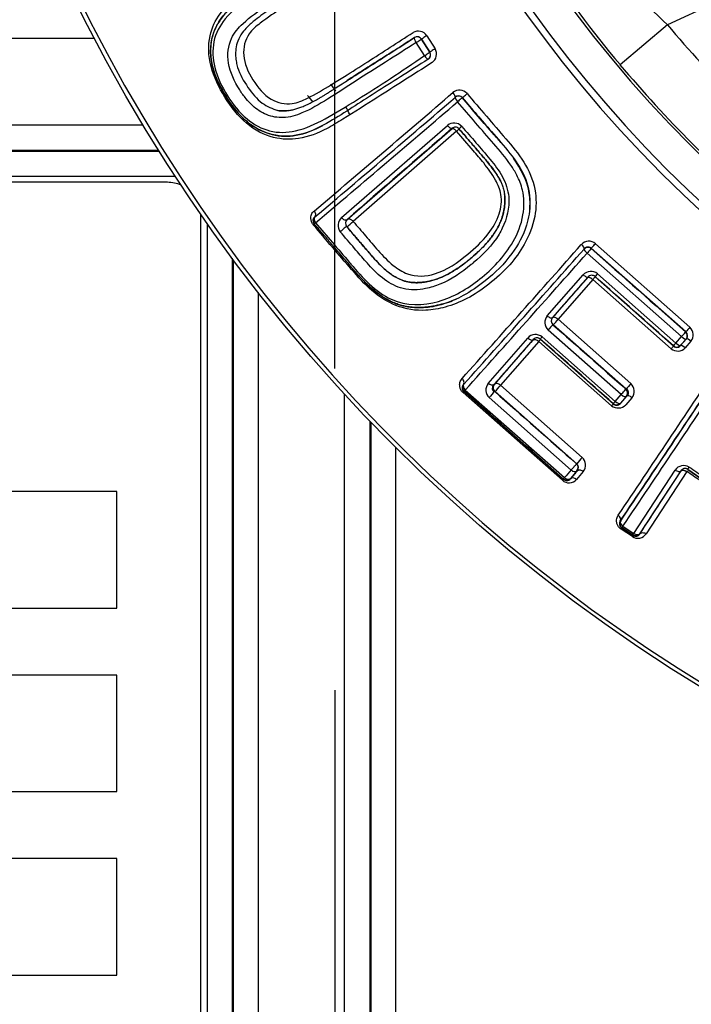
# Paper-space layout 'Sheet1' of a CAD drawing. Units: millimetres. Extents: x 0 to 210, y -3 to 297.
# Drawn here: x 159 to 161, y 121 to 124 of the extents above; entities that cross this region are included whole.
import ezdxf
from ezdxf.enums import TextEntityAlignment as Align
from ezdxf.lldxf.tags import DXFTag

# ---------------------------------------------------------------- set-up
doc = ezdxf.new("R2010")
doc.units = ezdxf.units.MM
for name, color, linetype in [('A4AFN0BS00', 7, 'Continuous'), ('Default', 7, 'Continuous'), ('DV1_Default', 7, 'Continuous')]:
    doc.layers.add(name, color=color, linetype=linetype)
doc.styles.add('SEACAD_Arial', font='arial.ttf')
tags = doc.linetypes.add('CENTER2', pattern=[28.575, 19.05, -3.175, 3.175, -3.175]).pattern_tags.tags
tags[10:11] = [DXFTag(74, 4), DXFTag(75, 0), DXFTag(340, '0'), DXFTag(46, 0.0), DXFTag(50, 0.0), DXFTag(44, 0.0), DXFTag(45, 0.0)]
tags[8:9] = [DXFTag(74, 4), DXFTag(75, 0), DXFTag(340, '0'), DXFTag(46, 0.0), DXFTag(50, 0.0), DXFTag(44, 0.0), DXFTag(45, 0.0)]
tags[6:7] = [DXFTag(74, 4), DXFTag(75, 0), DXFTag(340, '0'), DXFTag(46, 0.0), DXFTag(50, 0.0), DXFTag(44, 0.0), DXFTag(45, 0.0)]
tags[4:5] = [DXFTag(74, 4), DXFTag(75, 0), DXFTag(340, '0'), DXFTag(46, 0.0), DXFTag(50, 0.0), DXFTag(44, 0.0), DXFTag(45, 0.0)]
doc.dimstyles.new('ISO-InstDr', dxfattribs={"dimtxt": 1.92, "dimasz": 2.688, "dimexe": 0.96, "dimexo": 0.96, "dimgap": 0.48, "dimtad": 1, "dimdec": 0, "dimlfac": 10, "dimzin": 0, "dimdsep": 46, "dimtxsty": 'SEACAD_Arial', "dimblk1": '_SE_FILLED', "dimblk2": '_SE_FILLED', "dimsah": 1, "dimcen": 0.96, "dimadec": 0, "dimazin": 0, "dimtfac": 0.5, "dimtofl": 0, "dimtmove": 0, "dimatfit": 3, "dimfxl": 1, "dimtzin": 0, "dimarcsym": 0})

# ---------------------------------------------------------------- blocks, each defined once
blk = doc.blocks.new('SE2')
at = {"layer": 'A4AFN0BS00', "color": 7, "linetype": 'Continuous'}
for p, q in [((161.089, 123.7851), (160.9429, 123.718)), ((160.9429, 123.718), (160.8013, 123.599)), ((160.2244, 123.6853), (160.2492, 123.6464)), ((159.2328, 123.6769), (156.5958, 123.6769)), ((160.2174, 123.6259), (160.1926, 123.6649)), ((160.2088, 123.6753), (160.2083, 123.675)), ((160.2083, 123.675), (160.2331, 123.6361)), ((160.2336, 123.6364), (160.2088, 123.6753)), ((160.3096, 123.5018), (160.3092, 123.5023)), ((160.3304, 123.5007), (160.3308, 123.5002)), ((156.6038, 123.4193), (159.3774, 123.4193)), ((159.9694, 123.143), (160.2863, 123.4178)), ((159.987, 123.1368), (160.3, 123.4087)), ((160.3135, 123.4002), (160.0046, 123.1314)), ((156.6038, 123.3444), (159.4233, 123.3444)), ((156.6068, 123.3413), (159.4252, 123.3413)), ((156.6068, 123.2664), (159.4731, 123.2664)), ((159.4502, 123.2481), (156.6502, 123.2481)), ((159.5502, 117.3481), (159.5502, 123.1481)), ((159.5686, 123.1252), (159.5686, 117.3046)), ((159.8889, 123.1235), (159.8882, 123.1244)), ((159.9865, 123.1373), (159.987, 123.1368)), ((160.7279, 123.0649), (161.0102, 122.8158)), ((160.6943, 123.049), (160.6942, 123.0499)), ((160.9849, 122.7877), (160.7029, 123.0364)), ((160.998, 122.8018), (160.7154, 123.0511)), ((160.7155, 123.0503), (160.7154, 123.0511)), ((159.6435, 123.0214), (159.6435, 117.3046)), ((159.6465, 123.0173), (159.6465, 117.3016)), ((160.7339, 122.9753), (160.9682, 122.7686)), ((160.584, 122.85), (160.6912, 122.9723)), ((160.6005, 122.8446), (160.7056, 122.9646)), ((160.7201, 122.958), (160.6163, 122.8394)), ((160.9539, 122.7517), (160.7201, 122.958)), ((160.7268, 122.9659), (160.9609, 122.7594)), ((159.7214, 122.919), (159.7214, 117.3016)), ((160.6163, 122.8394), (160.8338, 122.6475)), ((160.8048, 122.6149), (160.5866, 122.8074)), ((160.8197, 122.6313), (160.6019, 122.8234)), ((160.9972, 122.8018), (160.998, 122.8018)), ((160.4079, 122.6484), (160.5259, 122.7836)), ((160.4267, 122.6453), (160.5423, 122.7779)), ((160.5588, 122.7736), (160.4448, 122.6425)), ((160.7763, 122.5817), (160.5588, 122.7736)), ((160.5635, 122.7793), (160.7813, 122.5871)), ((160.5685, 122.7867), (160.7867, 122.5943)), ((160.9682, 122.7686), (160.9849, 122.7877)), ((160.982, 122.7609), (160.9994, 122.7807)), ((160.9985, 122.7806), (160.982, 122.7618)), ((161.0131, 122.7738), (160.996, 122.7542)), ((160.9985, 122.7806), (160.9994, 122.7807)), ((160.9608, 122.7604), (160.9609, 122.7594)), ((160.982, 122.7618), (160.982, 122.7609)), ((160.335, 122.6456), (160.3338, 122.6455)), ((160.3364, 122.6244), (160.3348, 122.6243)), ((160.3348, 122.6243), (160.6321, 122.362)), ((160.3392, 122.6285), (160.6356, 122.3671)), ((160.6723, 122.4087), (160.4281, 122.6241)), ((160.4448, 122.6425), (160.6885, 122.4275)), ((159.9791, 117.2936), (159.9791, 122.6156)), ((160.6292, 122.3592), (160.3326, 122.6209)), ((160.6554, 122.3899), (160.4106, 122.6058)), ((160.7867, 122.5943), (160.8048, 122.6149)), ((160.8202, 122.61), (160.8024, 122.5896)), ((160.8369, 122.6055), (160.8183, 122.5843)), ((160.8024, 122.5896), (160.8025, 122.5886)), ((160.054, 122.536), (160.054, 117.2936)), ((160.057, 122.5328), (160.057, 119.0583)), ((160.1319, 119.0583), (160.1319, 122.4568)), ((160.6728, 122.3874), (160.6739, 122.3875)), ((160.8421, 122.2007), (160.9659, 122.3899)), ((160.8608, 122.1993), (160.9834, 122.3872)), ((161.104, 122.322), (161.0035, 122.3919)), ((161.0042, 122.3914), (161.1039, 122.322)), ((160.632, 122.3636), (160.6321, 122.362)), ((160.6532, 122.3649), (160.6533, 122.3637)), ((161.0006, 122.3852), (160.8795, 122.1996)), ((159.2989, 122.3258), (156.8016, 122.3258)), ((159.2989, 121.9782), (159.2989, 122.3258)), ((160.8033, 122.2384), (160.8021, 122.2381)), ((160.8383, 122.1911), (160.8043, 122.2136)), ((160.8075, 122.2176), (160.806, 122.2173)), ((160.806, 122.2173), (160.84, 122.1947)), ((160.8397, 122.1963), (160.8075, 122.2176)), ((160.8098, 122.2221), (160.8421, 122.2007)), ((160.8397, 122.1963), (160.84, 122.1947)), ((156.8016, 121.9782), (159.2989, 121.9782)), ((159.2989, 121.7782), (156.8016, 121.7782)), ((159.2989, 121.4307), (159.2989, 121.7782)), ((156.8016, 121.4307), (159.2989, 121.4307)), ((159.2989, 121.2307), (156.8016, 121.2307)), ((159.2989, 120.8831), (159.2989, 121.2307)), ((156.8016, 120.8831), (159.2989, 120.8831))]:
    blk.add_line(p, q, dxfattribs=at)
blk.add_circle((163.6252, 125.9723), 4.956, dxfattribs=at)
for centre, radius, start, end in [((163.6252, 125.9723), 4.9439, 46.386, 0), ((163.6252, 125.9723), 3.8168, 58.7016, 31.2984), ((163.6252, 125.9723), 3.7966, 58.676, 31.324), ((163.6252, 125.9723), 3.6966, 58.1303, 31.8697), ((166.8782, 130.1172), 8.7279, 225.13868, 227.15421), ((163.2322, 125.6437), 3.1765, 213.077, 220.0677), ((163.6252, 125.9723), 3.5038, 220.0448, 229.9553), ((160.1989, 123.6685), 0.0305, 33.4306, 120.8044), ((160.1957, 123.6669), 0.015, 32.5084, 122.5084), ((160.196, 123.6667), 0.0154, 34.0894, 120.6847), ((160.2205, 123.628), 0.015, 302.5084, 32.5084), ((160.2204, 123.6284), 0.0154, 304.2495, 31.0272), ((160.2217, 123.6308), 0.0316, 306.1866, 29.6193), ((163.6252, 125.9723), 3.6888, 220.0448, 229.9552), ((159.5047, 123.2026), 0.5492, 35.242, 37.9879), ((159.505, 123.2029), 0.4741, 36.786, 39.9074), ((105.1167, 187.8236), 84.7405, 310.266969, 310.63472), ((160.3218, 123.4923), 0.0305, 41.5685, 129.046), ((160.3189, 123.4902), 0.0155, 42.3582, 128.7688), ((160.3194, 123.4905), 0.015, 40.704, 130.704), ((96.0895, 198.4432), 98.6937, 310.274846, 310.594537), ((92.0098, 203.3143), 105.0619, 310.249602, 310.55341), ((159.5047, 123.2026), 0.5492, 26.6972, 29.6925), ((160.306, 123.3942), 0.0308, 42.2867, 129.8784), ((226.365, 47.0061), 101.0053, 130.84987, 131.08505), ((160.3094, 123.3979), 0.0149, 40.6742, 131.0418), ((160.273, 123.4528), 0.0664, 307.5617, 316.4662), ((159.4502, 123.1481), 0.1, 66.1133, 90), ((159.4502, 123.1481), 0.1, 0, 2.0404), ((159.8993, 123.134), 0.0147, 129.4978, 220.9181), ((159.9003, 123.1333), 0.015, 130.704, 220.704), ((159.991, 123.1199), 0.0317, 133.0939, 218.1564), ((159.9967, 123.126), 0.0152, 131.6342, 220.5483), ((159.8643, 123.281), 0.205, 306.2126, 313.15), ((97.0724, 179.3272), 84.9257, 318.146994, 318.50798), ((160.7081, 123.0418), 0.0305, 49.3827, 136.853), ((86.6885, 188.5898), 98.8557, 318.158223, 318.471332), ((82.319, 192.545), 104.7639, 318.135431, 318.434322), ((160.7055, 123.0391), 0.015, 48.588, 138.5793), ((160.7141, 122.9515), 0.0309, 50.2526, 137.8244), ((251.2396, 43.5276), 120.4441, 138.735092, 138.811587), ((160.7169, 122.9557), 0.015, 48.7042, 139.0745), ((160.6092, 122.8302), 0.0321, 141.8809, 225.1576), ((160.611, 122.8347), 0.0151, 139.3343, 228.7318), ((160.3586, 123.0582), 0.3381, 316.0139, 319.6722), ((160.9873, 122.7905), 0.015, 318.588, 48.5793), ((161.5162, 122.3622), 0.6796, 138.1287, 139.6917), ((160.9881, 122.7905), 0.015, 319.0261, 48.6694), ((160.988, 122.7931), 0.0317, 322.3943, 45.6959), ((224.3135, 67.0636), 84.6817, 138.857125, 138.977165), ((160.5488, 122.7632), 0.0307, 50.0102, 138.2893), ((160.5273, 122.8038), 0.0437, 316.2564, 325.8814), ((161.1321, 122.5974), 0.2357, 136.5731, 139.1054), ((160.9736, 122.7757), 0.031, 230.5882, 316.2276), ((160.9707, 122.7717), 0.015, 228.588, 318.5793), ((90.2606, 169.78), 85.0522, 326.028876, 326.393232), ((88.0525, 171.3219), 87.7595, 325.992663, 326.350177), ((78.6248, 177.5908), 99.0817, 326.037261, 326.353416), ((73.3859, 181.1631), 105.4371, 326.012183, 326.312739), ((160.3446, 122.6353), 0.0148, 136.8404, 228.3378), ((160.3463, 122.6356), 0.015, 138.588, 228.5793), ((160.4325, 122.6286), 0.0316, 141.2162, 226.1834), ((160.5825, 122.4663), 0.2213, 134.5487, 140.9433), ((160.4362, 122.6346), 0.0163, 147.6868, 228.6064), ((160.4372, 122.6354), 0.0151, 139.897, 228.8249), ((160.2561, 122.7974), 0.2441, 314.7679, 320.6007), ((160.809, 122.62), 0.015, 318.588, 48.5793), ((161.2275, 122.2909), 0.5312, 137.8302, 140.1568), ((160.8097, 122.6199), 0.0151, 319.4204, 48.777), ((160.8103, 122.6204), 0.0163, 325.7933, 49.2727), ((160.8118, 122.6248), 0.0317, 322.4525, 45.8525), ((160.8514, 122.5171), 0.099, 135.0471, 139.3048), ((160.7959, 122.6063), 0.0314, 231.4818, 315.6322), ((160.7911, 122.5996), 0.015, 228.588, 318.5793), ((160.8889, 122.2382), 0.2757, 136.6384, 141.8142), ((160.6671, 122.4047), 0.0312, 321.8994, 46.7762), ((209.9048, 79.6028), 65.2399, 139.016386, 139.042886), ((208.5966, 80.7333), 63.4961, 139.003712, 139.030626), ((199.9525, 88.3007), 52.0069, 139.04785, 139.08256), ((160.6615, 122.3974), 0.015, 318.588, 48.5793), ((160.6623, 122.3972), 0.0151, 320.0564, 48.9534), ((226.3724, 79.5042), 78.1971, 146.742557, 146.906327), ((160.9915, 122.3715), 0.0316, 59.3996, 144.3831), ((160.6489, 122.3812), 0.0295, 228.2772, 319.3189), ((160.642, 122.3748), 0.015, 228.588, 318.5793), ((160.6419, 122.3732), 0.0148, 228.854, 320.3289), ((198.8349, 89.2639), 50.5168, 139.03067, 139.06597), ((160.8142, 122.2296), 0.0148, 144.718, 236.2236), ((160.8158, 122.2301), 0.015, 146.4676, 236.4589), ((160.8547, 122.2156), 0.0295, 236.1624, 327.2851), ((160.848, 122.2088), 0.015, 236.4676, 326.4589), ((160.8481, 122.2071), 0.0148, 236.8976, 328.2231)]:
    blk.add_arc(centre, radius, start, end, dxfattribs=at)
for centre, major_axis, ratio, start_param, end_param in [((160.1957, 123.6669), (-0.0081, 0.0126), 0.245552, 0, 1.576801), ((160.2214, 123.6834), (-0.0126, -0.0081), 0.005932, 4.47563, 6.274459), ((160.1957, 123.6669), (-0.0126, -0.0081), 0.00618, 1.322711, 3.132866), ((160.2205, 123.628), (0.0126, 0.0081), 0.009043, 4.463279, 6.274458), ((160.2205, 123.628), (-0.0081, 0.0126), 0.246551, 1.57958, 3.141593), ((160.2462, 123.6444), (0.0126, 0.0081), 0.008683, 1.33294, 3.132866), ((160.2994, 123.5137), (0.0098, -0.0114), 0.262049, 0.009043, 1.552041), ((160.3418, 123.5105), (-0.0114, -0.0098), 0.016294, 0, 1.808807), ((160.3194, 123.4905), (-0.0098, 0.0114), 0.246215, 0.009004, 1.554964), ((160.3194, 123.4905), (-0.0114, -0.0098), 0.016898, 3.141593, 4.961094), ((160.2898, 123.4205), (-0.0098, 0.0113), 0.297431, 1.552909, 3.132452), ((160.3321, 123.4174), (-0.0114, -0.0098), 0.014372, 4.988901, 6.283185), ((159.8801, 123.1567), (0.0097, -0.0115), 0.714396, 0.012471, 1.530162), ((159.8768, 123.1146), (0.0114, 0.0098), 0.064418, 5.540702, 6.283185), ((159.9003, 123.1333), (-0.0097, 0.0114), 0.674032, 0.011814, 1.536256), ((159.9003, 123.1333), (-0.0114, -0.0098), 0.053963, 5.451097, 6.283185), ((159.9768, 123.1487), (0.0099, -0.0113), 0.619339, 4.676023, 6.27207), ((159.9737, 123.1063), (-0.0114, -0.0098), 0.037625, 3.141593, 5.408881), ((160.683, 123.0598), (0.0112, -0.0099), 0.265483, 0.009051, 1.553458), ((160.7253, 123.0624), (-0.0099, -0.0112), 0.014981, 0.008728, 1.812543), ((160.7055, 123.0391), (-0.0112, 0.0099), 0.250095, 0.009013, 1.556281), ((160.7055, 123.0391), (-0.0099, -0.0112), 0.015538, 3.15032, 4.965108), ((160.7366, 122.9782), (-0.0099, -0.0112), 0.012404, 4.982812, 6.274458), ((160.6943, 122.9754), (-0.0113, 0.0099), 0.291515, 1.555018, 3.13247), ((160.5883, 122.8545), (0.0113, -0.0099), 0.416373, 4.690141, 6.273587), ((160.5912, 122.8121), (-0.0099, -0.0112), 0.020518, 3.150321, 5.166467), ((160.9873, 122.7905), (0.0099, 0.0112), 0.00776, 4.463784, 6.274458), ((160.531, 122.7889), (-0.0113, 0.0099), 0.484064, 1.545041, 3.13162), ((160.5733, 122.7917), (-0.0099, -0.0113), 0.021803, 5.190043, 6.274457), ((160.9707, 122.7717), (-0.0099, -0.0112), 0.008412, 0.008727, 1.302013), ((160.9707, 122.7717), (0.0113, -0.0099), 0.265586, 4.719841, 6.274134), ((160.9873, 122.7905), (0.0113, -0.0099), 0.246074, 4.719382, 6.274182), ((161.0107, 122.7707), (-0.0113, 0.0099), 0.260539, 4.72169, 6.274146), ((160.9933, 122.7509), (-0.0113, 0.0099), 0.282217, 4.72234, 6.274089), ((160.3463, 122.6356), (-0.0112, 0.01), 0.669934, 0.011754, 1.540004), ((160.3463, 122.6356), (-0.0099, -0.0113), 0.048921, 5.445706, 6.274448), ((160.809, 122.62), (0.0099, 0.0112), 0.011678, 4.260282, 6.274458), ((160.7911, 122.5996), (-0.0099, -0.0112), 0.012432, 0.008727, 1.09512), ((160.7911, 122.5996), (0.0113, -0.0099), 0.458004, 4.721332, 6.273368), ((160.809, 122.62), (0.0113, -0.0099), 0.436918, 4.721086, 6.273484), ((160.8324, 122.6002), (-0.0113, 0.0099), 0.462169, 4.724687, 6.273345), ((160.6615, 122.3974), (0.0099, 0.0113), 0.025581, 4.0137, 6.274456), ((160.6615, 122.3974), (0.0113, -0.0098), 0.64341, 4.727401, 6.271786), ((160.9703, 122.3959), (-0.0125, 0.0082), 0.495389, 1.541928, 3.131547), ((161.0118, 122.4044), (-0.0083, -0.0125), 0.025045, 5.202842, 6.283185), ((160.642, 122.3748), (-0.0099, -0.0112), 0.0275, 0.00873, 0.841423), ((160.642, 122.3748), (0.0113, -0.0098), 0.666622, 4.727531, 6.271478), ((160.6645, 122.3538), (-0.0113, 0.0098), 0.706551, 4.732455, 6.270853), ((160.7896, 122.2464), (0.0124, -0.0084), 0.711729, 0.012423, 1.53065), ((160.8158, 122.2301), (-0.0124, 0.0084), 0.670846, 0.011767, 1.536732), ((160.7977, 122.2048), (0.0083, 0.0125), 0.063971, 5.537094, 6.274441), ((160.8158, 122.2301), (-0.0083, -0.0125), 0.053437, 5.446798, 6.274446), ((160.848, 122.2088), (-0.0083, -0.0125), 0.045743, 5.44499, 6.27445), ((160.848, 122.2088), (0.0126, -0.0082), 0.669043, 4.673387, 6.271444)]:
    blk.add_ellipse(centre, major_axis=major_axis, ratio=ratio, start_param=start_param, end_param=end_param, dxfattribs=at)
for points, knots in [([(160.2403, 123.6053), (160.212, 123.5873), (160.1567, 123.5521), (160.0673, 123.495), (159.9912, 123.4472), (159.916, 123.4006), (159.8478, 123.3743), (159.7645, 123.3762), (159.6827, 123.418), (159.6187, 123.4999), (159.5732, 123.5932), (159.5702, 123.6853), (159.6074, 123.759), (159.6593, 123.8079), (159.7333, 123.8562), (159.8081, 123.9049), (159.8977, 123.9618), (159.9524, 123.9968), (159.9798, 124.0143)], [0, 0, 0, 0, 0.064361, 0.125885, 0.211458, 0.251535, 0.320384, 0.376798, 0.439001, 0.501409, 0.563825, 0.62603, 0.680593, 0.751027, 0.788167, 0.875199, 0.937431, 1, 1, 1, 1]), ([(160.2285, 123.6154), (160.201, 123.5978), (160.1475, 123.5637), (160.0715, 123.5153), (160.0015, 123.4708), (159.932, 123.4257), (159.8584, 123.3887), (159.772, 123.3805), (159.6847, 123.4214), (159.6191, 123.5059), (159.5703, 123.6084), (159.5826, 123.6947), (159.611, 123.7385), (159.6275, 123.7575), (159.644, 123.7741), (159.6595, 123.7878), (159.6731, 123.7987), (159.6841, 123.8069), (159.7114, 123.8262), (159.7575, 123.8551), (159.8268, 123.8994), (159.9025, 123.9477), (159.9562, 123.9818), (159.9838, 123.9994)], [0, 0, 0, 0, 0.065507, 0.127542, 0.185535, 0.243971, 0.311295, 0.371976, 0.436926, 0.501019, 0.576175, 0.648928, 0.673729, 0.693049, 0.711148, 0.726951, 0.740086, 0.750279, 0.757177, 0.814651, 0.872192, 0.934172, 1, 1, 1, 1]), ([(159.9885, 123.985), (159.9628, 123.9686), (159.9114, 123.9358), (159.8366, 123.8882), (159.7642, 123.8414), (159.689, 123.795), (159.6222, 123.7444), (159.5827, 123.6724), (159.5865, 123.5865), (159.6262, 123.5048), (159.6825, 123.4337), (159.7577, 123.3941), (159.8399, 123.3973), (159.9244, 123.4374), (160.0167, 123.4945), (160.1162, 123.557), (160.1837, 123.603), (160.2174, 123.6259)], [0, 0, 0, 0, 0.062424, 0.124842, 0.187253, 0.249657, 0.324456, 0.384075, 0.438285, 0.499463, 0.559457, 0.613621, 0.673772, 0.748988, 0.832726, 0.916381, 1, 1, 1, 1]), ([(160.1926, 123.6649), (160.1621, 123.6454), (160.101, 123.6064), (160.0125, 123.5503), (159.9306, 123.4971), (159.8611, 123.4556), (159.7996, 123.4372), (159.7468, 123.4459), (159.7088, 123.4702), (159.6836, 123.4981), (159.6547, 123.538), (159.6249, 123.6018), (159.6341, 123.6776), (159.6814, 123.7308), (159.7392, 123.7715), (159.8075, 123.8152), (159.8673, 123.8525), (159.9369, 123.8968), (159.9834, 123.9264), (160.0136, 123.9457)], [0, 0, 0, 0, 0.082675, 0.165348, 0.248018, 0.322556, 0.373355, 0.415682, 0.454405, 0.475183, 0.498744, 0.562881, 0.623173, 0.672557, 0.748808, 0.80587, 0.874098, 0.918147, 1, 1, 1, 1]), ([(160.0249, 123.9349), (160.0091, 123.9248), (159.9776, 123.9047), (159.9313, 123.8752), (159.8863, 123.8465), (159.8425, 123.8187), (159.7997, 123.7913), (159.7569, 123.7644), (159.717, 123.7374), (159.6896, 123.713), (159.6728, 123.6946), (159.6594, 123.6711), (159.6537, 123.6474), (159.6531, 123.6258), (159.6554, 123.6073), (159.6633, 123.5749), (159.6881, 123.5313), (159.7296, 123.4809), (159.7633, 123.4681), (159.7793, 123.4621)], [0, 0, 0, 0, 0.074305, 0.147762, 0.22061, 0.292815, 0.36492, 0.437215, 0.518398, 0.568082, 0.607056, 0.647833, 0.683172, 0.713699, 0.739259, 0.759909, 0.845617, 0.92684, 1, 1, 1, 1]), ([(159.9093, 123.8432), (159.9021, 123.8386), (159.8633, 123.8139), (159.8005, 123.7743), (159.7487, 123.7395), (159.7271, 123.7228)], [0.1286099, 0.1286099, 0.1286099, 0.1286099, 0.151215, 0.2493673, 0.3291171, 0.3291171, 0.3291171, 0.3291171]), ([(159.6481, 123.7779), (159.6369, 123.7677), (159.6177, 123.7478), (159.5952, 123.7148), (159.5804, 123.6763), (159.5768, 123.6297), (159.5891, 123.5698), (159.6246, 123.4986), (159.6839, 123.4231), (159.7617, 123.3848), (159.8398, 123.384), (159.8879, 123.404), (159.9139, 123.4177)], [0.2809978, 0.2809978, 0.2809978, 0.2809978, 0.3164241, 0.3471482, 0.3773957, 0.4142082, 0.4459613, 0.4989634, 0.5600672, 0.620141, 0.6762753, 0.7433576, 0.7433576, 0.7433576, 0.7433576]), ([(159.7271, 123.7228), (159.7147, 123.7133), (159.687, 123.6903), (159.6757, 123.6502), (159.6777, 123.6267)], [0.3291171, 0.3291171, 0.3291171, 0.3291171, 0.374601, 0.4354103, 0.4354103, 0.4354103, 0.4354103]), ([(159.7793, 123.4621), (159.782, 123.4617), (159.7878, 123.4609), (159.7967, 123.4607), (159.8063, 123.4614), (159.8166, 123.4629), (159.8276, 123.4654), (159.8393, 123.4688), (159.8519, 123.4734), (159.8654, 123.479), (159.8772, 123.4846), (159.8874, 123.4899), (159.8956, 123.4945), (159.9041, 123.4994), (159.9127, 123.5046), (159.9209, 123.5096), (159.9272, 123.5136), (159.9343, 123.5181), (159.9436, 123.5241), (159.9585, 123.5336), (159.9816, 123.5483), (160.0108, 123.5669), (160.0451, 123.5888), (160.08, 123.611), (160.1153, 123.6335), (160.1512, 123.6564), (160.1754, 123.6718), (160.1876, 123.6796)], [0, 0, 0, 0, 0.019035, 0.039631, 0.061998, 0.086298, 0.11269, 0.141326, 0.172352, 0.20592, 0.242416, 0.262529, 0.283391, 0.305103, 0.327311, 0.348703, 0.367958, 0.380389, 0.404076, 0.441507, 0.493366, 0.577208, 0.66127, 0.745667, 0.830149, 0.914864, 1, 1, 1, 1]), ([(159.9783, 123.5634), (160.0012, 123.5777), (160.0677, 123.6203), (160.1377, 123.6654), (160.1833, 123.6947)], [0.7899541, 0.7899541, 0.7899541, 0.7899541, 0.863368, 1, 1, 1, 1]), ([(160.1881, 123.6799), (160.1796, 123.6745), (160.1625, 123.6636), (160.1371, 123.6474), (160.1118, 123.6313), (160.0865, 123.6152), (160.0613, 123.5991), (160.0362, 123.5831), (160.0113, 123.5672), (159.9949, 123.5568), (159.9867, 123.5515)], [0, 0, 0, 0, 0.0598946, 0.120026, 0.1804689, 0.2412955, 0.3025755, 0.3642933, 0.4262726, 0.488488, 0.488488, 0.488488, 0.488488]), ([(159.6777, 123.6267), (159.6797, 123.6023), (159.7021, 123.5513), (159.7547, 123.4894), (159.8203, 123.4766), (159.8774, 123.5027), (159.9283, 123.5323), (159.9653, 123.5552), (159.9783, 123.5634)], [0.4354103, 0.4354103, 0.4354103, 0.4354103, 0.4983989, 0.5635235, 0.6222881, 0.6700519, 0.7483282, 0.7899541, 0.7899541, 0.7899541, 0.7899541]), ([(160.3446, 123.5126), (160.3831, 123.4679), (160.4409, 123.4009), (160.5174, 123.311), (160.5527, 123.23), (160.551, 123.141), (160.5201, 123.0639), (160.4706, 122.9965), (160.4113, 122.9432), (160.347, 122.8998), (160.2832, 122.8747), (160.213, 122.8625), (160.1364, 122.8718), (160.0583, 122.9221), (159.9802, 123.0102), (159.9234, 123.0769), (159.8856, 123.1213)], [0, 0, 0, 0, 0.125565, 0.188204, 0.250473, 0.30879, 0.375617, 0.432459, 0.500953, 0.566082, 0.625972, 0.676655, 0.750901, 0.813293, 0.875557, 1, 1, 1, 1]), ([(160.3308, 123.5002), (160.3595, 123.4666), (160.4069, 123.4112), (160.4729, 123.3363), (160.5209, 123.2681), (160.5369, 123.1906), (160.5233, 123.1088), (160.4777, 123.0261), (160.4081, 122.9579), (160.3381, 122.9103), (160.2788, 122.8844), (160.2405, 122.8783), (160.2231, 122.8755)], [0, 0, 0, 0, 0.147614, 0.243185, 0.333576, 0.422217, 0.500408, 0.611309, 0.750448, 0.850741, 0.932087, 1, 1, 1, 1]), ([(160.493, 123.2697), (160.4879, 123.2798), (160.4675, 123.3133), (160.406, 123.3839), (160.3523, 123.4465), (160.3164, 123.4882)], [0.7848122, 0.7848122, 0.7848122, 0.7848122, 0.8105991, 0.8737273, 1, 1, 1, 1]), ([(160.4483, 123.3641), (160.4409, 123.3726), (160.4012, 123.4175), (160.3621, 123.4634), (160.3304, 123.5007)], [0.8031172, 0.8031172, 0.8031172, 0.8031172, 0.8399853, 1, 1, 1, 1]), ([(159.8115, 123.4622), (159.8114, 123.4622), (159.806, 123.4613), (159.7954, 123.4603), (159.7846, 123.4615), (159.7795, 123.462)], [0.92994525, 0.92994525, 0.92994525, 0.92994525, 0.93017265, 0.96693044, 1, 1, 1, 1]), ([(160.3288, 123.4149), (160.3571, 123.3826), (160.3855, 123.3502), (160.413, 123.3168), (160.4131, 123.3167)], [0, 0, 0, 0, 0.1255481, 0.1259627, 0.1259627, 0.1259627, 0.1259627]), ([(160.0046, 123.1314), (160.017, 123.1171), (160.0419, 123.0882), (160.08, 123.0428), (160.1196, 123.0012), (160.1783, 122.9639), (160.2632, 122.9708), (160.3386, 123.0241), (160.4054, 123.0862), (160.4434, 123.1476), (160.451, 123.2078), (160.4287, 123.2605), (160.3977, 123.3027), (160.357, 123.3497), (160.33, 123.3811), (160.3135, 123.4002)], [0, 0, 0, 0, 0.061934, 0.124417, 0.193383, 0.248675, 0.350436, 0.497757, 0.60205, 0.682198, 0.74732, 0.797371, 0.864903, 0.91779, 1, 1, 1, 1]), ([(160.3, 123.4087), (160.3004, 123.4089), (160.3012, 123.4093), (160.303, 123.4088), (160.3051, 123.4078), (160.3074, 123.4061), (160.3095, 123.4043), (160.3116, 123.4023), (160.3128, 123.4009), (160.3135, 123.4002)], [0, 0, 0, 0, 0.162587, 0.315806, 0.489052, 0.619535, 0.76915, 0.874988, 1, 1, 1, 1]), ([(160.4446, 123.2518), (160.4445, 123.2521), (160.4429, 123.2553), (160.4393, 123.2617), (160.4335, 123.2713), (160.4249, 123.2841), (160.4098, 123.3038), (160.3867, 123.3311), (160.3556, 123.3669), (160.3333, 123.3929), (160.3207, 123.4076)], [0.3703716, 0.3703716, 0.3703716, 0.3703716, 0.3730374, 0.4048766, 0.44043, 0.4789125, 0.5510314, 0.6756083, 0.8165404, 1, 1, 1, 1]), ([(160.3212, 123.4071), (160.333, 123.3933), (160.3542, 123.3687), (160.3834, 123.3349), (160.4057, 123.3086), (160.4219, 123.2882), (160.4326, 123.2728), (160.4403, 123.26), (160.4465, 123.2485), (160.4513, 123.2368), (160.4548, 123.2241), (160.4571, 123.2103), (160.4579, 123.1963), (160.4575, 123.1823), (160.4555, 123.1679), (160.4524, 123.1537), (160.4496, 123.1445), (160.4483, 123.1401)], [0, 0, 0, 0, 0.173339, 0.307725, 0.424416, 0.500743, 0.554855, 0.60281, 0.643107, 0.678706, 0.724028, 0.769251, 0.813615, 0.85862, 0.905722, 0.954623, 1, 1, 1, 1]), ([(160.5316, 123.1658), (160.5333, 123.1821), (160.5326, 123.237), (160.506, 123.2882), (160.4834, 123.32)], [0.5612642, 0.5612642, 0.5612642, 0.5612642, 0.6155595, 0.7417868, 0.7417868, 0.7417868, 0.7417868]), ([(160.5144, 123.1902), (160.5141, 123.2019), (160.5107, 123.2294), (160.5005, 123.2554), (160.493, 123.2697)], [0.72102311, 0.72102311, 0.72102311, 0.72102311, 0.74797782, 0.78481217, 0.78481217, 0.78481217, 0.78481217]), ([(160.4501, 123.2648), (160.4602, 123.2461), (160.4774, 123.1932), (160.4617, 123.1325), (160.4437, 123.0992), (160.4403, 123.0934)], [0.1880342, 0.1880342, 0.1880342, 0.1880342, 0.2500904, 0.3458973, 0.3668203, 0.3668203, 0.3668203, 0.3668203]), ([(160.4483, 123.1401), (160.4493, 123.1436), (160.4515, 123.1507), (160.4542, 123.1618), (160.4563, 123.1731), (160.4575, 123.1842), (160.4579, 123.1949), (160.4575, 123.2046), (160.4569, 123.2106), (160.4565, 123.2131)], [0, 0, 0, 0, 0.0354555, 0.0735867, 0.111463, 0.1474571, 0.1820816, 0.2160252, 0.2405642, 0.2405642, 0.2405642, 0.2405642]), ([(160.4821, 123.0712), (160.4959, 123.0955), (160.5115, 123.1343), (160.5148, 123.1769), (160.5144, 123.1902)], [0.6223432, 0.6223432, 0.6223432, 0.6223432, 0.69019701, 0.72102311, 0.72102311, 0.72102311, 0.72102311]), ([(159.8856, 123.1213), (159.8847, 123.1224), (159.883, 123.1246), (159.8811, 123.1283), (159.8797, 123.1322), (159.8788, 123.1365), (159.8785, 123.141), (159.8786, 123.1463), (159.88, 123.1523), (159.8835, 123.1583), (159.8869, 123.1614), (159.8887, 123.1631)], [0, 0, 0, 0, 0.072598, 0.14569, 0.222437, 0.305586, 0.397311, 0.49924, 0.648093, 0.812761, 1, 1, 1, 1]), ([(160.2231, 122.8755), (160.2198, 122.8753), (160.2129, 122.8748), (160.2023, 122.8746), (160.1917, 122.8747), (160.1813, 122.8753), (160.1715, 122.8763), (160.1611, 122.878), (160.1489, 122.8808), (160.1348, 122.8852), (160.1153, 122.8935), (160.0901, 122.9077), (160.0598, 122.9304), (160.0364, 122.9534), (160.0144, 122.9773), (159.9909, 123.0049), (159.9652, 123.035), (159.9394, 123.0648), (159.9159, 123.092), (159.8985, 123.1123), (159.8889, 123.1235)], [0, 0, 0, 0, 0.025501, 0.052257, 0.079214, 0.10543, 0.130487, 0.155101, 0.185305, 0.220433, 0.261056, 0.335985, 0.420148, 0.516395, 0.555995, 0.637495, 0.759335, 0.820793, 0.901041, 1, 1, 1, 1]), ([(160.0046, 123.1314), (160.0036, 123.1324), (160.002, 123.1342), (159.9993, 123.1361), (159.9957, 123.1379), (159.9915, 123.1393), (159.9886, 123.1376), (159.987, 123.1368)], [0, 0, 0, 0, 0.16807, 0.309644, 0.426028, 0.70786, 1, 1, 1, 1]), ([(160.1828, 122.949), (160.1859, 122.9488), (160.1922, 122.9485), (160.2019, 122.9489), (160.2125, 122.9498), (160.2239, 122.9515), (160.2365, 122.9543), (160.2498, 122.9582), (160.2626, 122.9627), (160.2799, 122.9698), (160.2971, 122.9789), (160.3169, 122.9917), (160.3418, 123.0095), (160.3712, 123.0338), (160.3961, 123.0585), (160.4115, 123.0764), (160.421, 123.0889), (160.4295, 123.1013), (160.4368, 123.1137), (160.4434, 123.1262), (160.4466, 123.1353), (160.4483, 123.1401)], [0, 0, 0, 0, 0.027088, 0.056472, 0.088494, 0.123611, 0.162424, 0.204685, 0.248666, 0.287356, 0.373523, 0.424618, 0.49894, 0.642945, 0.752949, 0.797498, 0.841001, 0.88286, 0.92234, 0.959212, 1, 1, 1, 1]), ([(160.4483, 123.1401), (160.4471, 123.1367), (160.445, 123.1305), (160.4411, 123.122), (160.4372, 123.1145), (160.433, 123.1072), (160.4286, 123.1001), (160.4241, 123.0934), (160.4195, 123.0871), (160.4151, 123.0812), (160.4109, 123.0758), (160.4068, 123.071), (160.4031, 123.0667), (160.3959, 123.0587), (160.3832, 123.0456), (160.3625, 123.0267), (160.3367, 123.0057), (160.3091, 122.9861), (160.2828, 122.9709), (160.2576, 122.9605), (160.2337, 122.9533), (160.2133, 122.9498), (160.1969, 122.9485), (160.1871, 122.9488), (160.1828, 122.949)], [0, 0, 0, 0, 0.029311, 0.054092, 0.07755, 0.100942, 0.123982, 0.146347, 0.167767, 0.18802, 0.206926, 0.224341, 0.240152, 0.254273, 0.315509, 0.396907, 0.49782, 0.60706, 0.697347, 0.778955, 0.854035, 0.914774, 0.96268, 1, 1, 1, 1]), ([(160.0431, 123.0109), (160.0313, 123.0241), (160.0061, 123.0542), (159.9803, 123.0839), (159.9661, 123.1003)], [0.8850952, 0.8850952, 0.8850952, 0.8850952, 0.9366651, 1, 1, 1, 1]), ([(159.9851, 123.116), (159.9936, 123.1062), (160.009, 123.0882), (160.034, 123.0592), (160.056, 123.0334), (160.0768, 123.01), (160.0927, 122.9943), (160.1062, 122.9824), (160.1173, 122.9739), (160.1296, 122.9661), (160.1446, 122.9582), (160.1632, 122.9513), (160.1762, 122.9498), (160.1828, 122.949)], [0, 0, 0, 0, 0.143949, 0.260721, 0.423306, 0.518735, 0.606285, 0.669579, 0.718939, 0.763595, 0.835335, 0.914905, 1, 1, 1, 1]), ([(160.1828, 122.949), (160.1795, 122.9493), (160.1728, 122.9499), (160.1629, 122.9521), (160.1531, 122.9551), (160.1437, 122.959), (160.1348, 122.9634), (160.1268, 122.9679), (160.1172, 122.9739), (160.105, 122.9832), (160.0883, 122.9984), (160.0669, 123.0206), (160.0425, 123.0493), (160.0145, 123.0818), (159.9954, 123.104), (159.9855, 123.1156)], [0, 0, 0, 0, 0.041768, 0.082479, 0.12262, 0.16255, 0.201401, 0.237358, 0.26895, 0.330386, 0.410156, 0.521465, 0.674184, 0.829991, 1, 1, 1, 1]), ([(160.7154, 123.0511), (160.7144, 123.0519), (160.7124, 123.0534), (160.7089, 123.0546), (160.7066, 123.0549), (160.7039, 123.0549), (160.6995, 123.0543), (160.6963, 123.0516), (160.6942, 123.0499)], [0, 0, 0, 0, 0.152325, 0.297926, 0.438281, 0.43995, 0.648039, 1, 1, 1, 1]), ([(159.9931, 123.01), (159.9947, 123.0081), (160.0138, 122.9858), (160.0506, 122.9426), (160.1389, 122.8775), (160.2651, 122.8822), (160.3646, 122.9415), (160.4195, 122.9909), (160.436, 123.0088)], [0.1184265, 0.1184265, 0.1184265, 0.1184265, 0.1240917, 0.1860582, 0.248595, 0.3721083, 0.4972925, 0.5582928, 0.5582928, 0.5582928, 0.5582928]), ([(160.3632, 123.0076), (160.3612, 123.0058), (160.3296, 122.9799), (160.2844, 122.949), (160.2147, 122.9277), (160.1572, 122.9246), (160.0963, 122.9552), (160.0629, 122.9888), (160.0457, 123.0079), (160.0431, 123.0109)], [0.4895505, 0.4895505, 0.4895505, 0.4895505, 0.4982096, 0.6219653, 0.672757, 0.7476762, 0.8104269, 0.8733328, 0.8850952, 0.8850952, 0.8850952, 0.8850952]), ([(160.0202, 122.9711), (160.0236, 122.9673), (160.0307, 122.9597), (160.0425, 122.9475), (160.0554, 122.9352), (160.0691, 122.9237), (160.0823, 122.9138), (160.0949, 122.9054), (160.1071, 122.8982), (160.1188, 122.8922), (160.1306, 122.887), (160.143, 122.8825), (160.1567, 122.8789), (160.1718, 122.8762), (160.1884, 122.8747), (160.2062, 122.8745), (160.2175, 122.8752), (160.2231, 122.8755)], [0.4412233, 0.4412233, 0.4412233, 0.4412233, 0.4739906, 0.5095444, 0.5521755, 0.5915567, 0.6281115, 0.6623124, 0.6945892, 0.7253322, 0.7551526, 0.7874823, 0.8229035, 0.8621277, 0.9055905, 0.9527238, 1, 1, 1, 1]), ([(160.7056, 122.9646), (160.706, 122.9648), (160.7067, 122.9653), (160.7086, 122.9651), (160.7109, 122.9642), (160.7138, 122.9627), (160.7163, 122.961), (160.7185, 122.9594), (160.7195, 122.9585), (160.7201, 122.958)], [0, 0, 0, 0, 0.16675, 0.325444, 0.495999, 0.649289, 0.823264, 0.906586, 1, 1, 1, 1]), ([(160.7201, 122.958), (160.7209, 122.9589), (160.7224, 122.9606), (160.7243, 122.9627), (160.7256, 122.9642), (160.7263, 122.9652), (160.7267, 122.9658), (160.7268, 122.9659), (160.7268, 122.9659)], [0, 0, 0, 0, 0.212129, 0.403669, 0.574632, 0.727271, 0.866497, 1, 1, 1, 1]), ([(160.2231, 122.8755), (160.2298, 122.8762), (160.2444, 122.8778), (160.2756, 122.8853), (160.2979, 122.8934), (160.3121, 122.8997), (160.3121, 122.8998)], [0, 0, 0, 0, 0.0283024, 0.0622993, 0.1247571, 0.1250646, 0.1250646, 0.1250646, 0.1250646]), ([(160.6163, 122.8394), (160.6155, 122.8401), (160.6141, 122.8413), (160.6113, 122.8432), (160.6082, 122.8448), (160.605, 122.8457), (160.6022, 122.8458), (160.6011, 122.845), (160.6005, 122.8446)], [0, 0, 0, 0, 0.130737, 0.245027, 0.438632, 0.612972, 0.802972, 1, 1, 1, 1]), ([(160.5634, 122.7805), (160.5627, 122.781), (160.5614, 122.7821), (160.559, 122.7832), (160.5563, 122.784), (160.5525, 122.7843), (160.5471, 122.7833), (160.544, 122.7805), (160.5422, 122.7789)], [0, 0, 0, 0, 0.083634, 0.175933, 0.279316, 0.39551, 0.641524, 1, 1, 1, 1]), ([(160.5423, 122.7779), (160.5427, 122.7783), (160.5435, 122.779), (160.5452, 122.7795), (160.5471, 122.7795), (160.5498, 122.779), (160.553, 122.7777), (160.5562, 122.7757), (160.5579, 122.7743), (160.5588, 122.7736)], [0, 0, 0, 0, 0.135163, 0.25618, 0.373946, 0.501233, 0.719782, 0.8499, 1, 1, 1, 1]), ([(160.9609, 122.7594), (160.9617, 122.7588), (160.9635, 122.7574), (160.9668, 122.7561), (160.9711, 122.7555), (160.9769, 122.7564), (160.9801, 122.7592), (160.982, 122.7609)], [0, 0, 0, 0, 0.125267, 0.265899, 0.424268, 0.66156, 1, 1, 1, 1]), ([(160.3326, 122.6209), (160.3316, 122.6218), (160.3296, 122.6238), (160.3271, 122.6272), (160.3252, 122.6309), (160.3238, 122.635), (160.3229, 122.6395), (160.3223, 122.6448), (160.3229, 122.651), (160.3256, 122.6574), (160.3285, 122.661), (160.3301, 122.663)], [0, 0, 0, 0, 0.072423, 0.145408, 0.222125, 0.305317, 0.397151, 0.499246, 0.648197, 0.812892, 1, 1, 1, 1]), ([(160.3338, 122.6455), (160.3354, 122.6473), (160.337, 122.6535), (160.3326, 122.6606), (160.3301, 122.663)], [0, 0, 0, 0, 0.496967, 1, 1, 1, 1]), ([(160.4256, 122.6452), (160.4242, 122.6435), (160.4182, 122.6417), (160.4105, 122.646), (160.4079, 122.6484)], [0, 0, 0, 0, 0.496964, 1, 1, 1, 1]), ([(160.4448, 122.6425), (160.444, 122.6431), (160.4425, 122.6444), (160.4402, 122.6458), (160.4365, 122.6473), (160.4314, 122.6486), (160.4283, 122.6464), (160.4267, 122.6453)], [0, 0, 0, 0, 0.13047, 0.245819, 0.347326, 0.661829, 1, 1, 1, 1]), ([(160.7813, 122.5871), (160.7819, 122.5866), (160.7832, 122.5856), (160.7856, 122.5844), (160.7882, 122.5836), (160.792, 122.5832), (160.7975, 122.5842), (160.8006, 122.587), (160.8025, 122.5886)], [0, 0, 0, 0, 0.080059, 0.169348, 0.270862, 0.386654, 0.631252, 1, 1, 1, 1]), ([(160.6739, 122.3875), (160.6755, 122.3893), (160.6815, 122.3915), (160.6891, 122.3877), (160.6916, 122.3855)], [0, 0, 0, 0, 0.505454, 1, 1, 1, 1]), ([(161.0035, 122.3919), (161.0028, 122.3923), (161.0012, 122.3932), (160.9984, 122.3941), (160.9952, 122.3945), (160.9917, 122.394), (160.9871, 122.3924), (160.9846, 122.3896), (160.9828, 122.3876)], [0, 0, 0, 0, 0.085648, 0.18829, 0.3103, 0.452023, 0.607657, 1, 1, 1, 1]), ([(160.9834, 122.3872), (160.9838, 122.3876), (160.9845, 122.3884), (160.9862, 122.3892), (160.9881, 122.3895), (160.9904, 122.3894), (160.993, 122.3889), (160.9957, 122.3879), (160.9983, 122.3867), (160.9998, 122.3857), (161.0006, 122.3852)], [0, 0, 0, 0, 0.136302, 0.261366, 0.381214, 0.503701, 0.635813, 0.775025, 0.882448, 1, 1, 1, 1]), ([(161.0076, 122.3987), (161.0152, 122.3936), (161.0303, 122.3836), (161.0505, 122.3701), (161.0681, 122.3584), (161.0806, 122.3508), (161.0907, 122.3439), (161.0982, 122.3382), (161.1056, 122.332), (161.1169, 122.3205), (161.1303, 122.3008), (161.1408, 122.2744), (161.145, 122.2517), (161.1467, 122.2325), (161.1478, 122.2101), (161.1484, 122.1802), (161.1482, 122.1414), (161.1475, 122.0972), (161.1464, 122.0487), (161.1456, 122.0165), (161.1452, 121.9998)], [0, 0, 0, 0, 0.053534, 0.107282, 0.142931, 0.178314, 0.193523, 0.215002, 0.233686, 0.250253, 0.310506, 0.374905, 0.42441, 0.456674, 0.500213, 0.571504, 0.655941, 0.762722, 0.877387, 1, 1, 1, 1]), ([(161.051, 122.3516), (161.0473, 122.3541), (161.0305, 122.3654), (161.0136, 122.3766), (161.0006, 122.3852)], [0.8741106, 0.8741106, 0.8741106, 0.8741106, 0.9023463, 1, 1, 1, 1]), ([(160.8043, 122.2136), (160.8032, 122.2144), (160.8009, 122.216), (160.7981, 122.2191), (160.7956, 122.2225), (160.7936, 122.2264), (160.7921, 122.2307), (160.7908, 122.2359), (160.7906, 122.2421), (160.7924, 122.2488), (160.7948, 122.2528), (160.7961, 122.2549)], [0, 0, 0, 0, 0.072412, 0.145363, 0.222046, 0.305224, 0.397077, 0.499233, 0.647952, 0.812649, 1, 1, 1, 1]), ([(160.8608, 122.1993), (160.862, 122.2015), (160.8682, 122.2046), (160.8766, 122.2017), (160.8795, 122.1996)], [0, 0, 0, 0, 0.495676, 1, 1, 1, 1])]:
    blk.add_open_spline(points, degree=3, knots=knots, dxfattribs=at)
for points in [[(160.4131, 123.3167), (160.4267, 123.3003), (160.4401, 123.2836), (160.4501, 123.2648)], [(159.8922, 123.1272), (159.9259, 123.0882), (159.9596, 123.0492), (159.9931, 123.01)], [(160.4403, 123.0934), (160.4201, 123.0594), (160.3923, 123.0318), (160.3632, 123.0076)], [(160.436, 123.0088), (160.4533, 123.0276), (160.469, 123.0483), (160.4821, 123.0712)], [(160.7155, 123.0503), (160.8094, 122.9675), (160.9033, 122.8846), (160.9972, 122.8018)], [(160.9608, 122.7604), (160.8828, 122.8293), (160.8048, 122.8981), (160.7267, 122.9669)], [(160.6011, 122.8234), (160.6737, 122.7593), (160.7463, 122.6953), (160.8189, 122.6312)], [(160.7812, 122.5883), (160.7086, 122.6524), (160.636, 122.7164), (160.5634, 122.7805)], [(160.632, 122.3636), (160.5335, 122.4506), (160.4349, 122.5376), (160.3364, 122.6244)], [(160.4272, 122.624), (160.5086, 122.5522), (160.59, 122.4804), (160.6715, 122.4086)]]:
    blk.add_open_spline(points, degree=3, dxfattribs=at)
at = {"layer": 'DV1_Default', "color": 7, "linetype": 'CENTER2'}
blk.add_line((159.9502, 121.7328), (159.9502, 70.0531), dxfattribs=at)
blk = doc.blocks.new('DMBLK110')
at = {"layer": 'Default', "linetype": 'Continuous'}
for points in [[(141.1982, 166.2684), (138.5102, 165.8204), (141.1982, 165.3724)], [(157.2622, 166.2684), (157.2622, 165.3724), (159.9502, 165.8204)]]:
    blk.add_hatch(color=7, dxfattribs=at).paths.add_polyline_path(points)
at = {"layer": 'Default', "color": 7, "linetype": 'Continuous'}
for p, q in [((138.5102, 122.3084), (138.5102, 166.7804)), ((159.9502, 122.6928), (159.9502, 166.7804)), ((138.5102, 165.8204), (159.9502, 165.8204))]:
    blk.add_line(p, q, dxfattribs=at)
at = {"layer": 'Default', "color": 7, "linetype": 'Continuous', "style": 'SEACAD_Arial'}
for s, p in [('214', (146.1207, 170.5244)), ('(', (144.2842, 168.2204)), (')', (153.2998, 168.2204)), ('8.44"', (146.1207, 168.2204))]:
    blk.add_text(s, height=1.92, dxfattribs=at).set_placement(p, align=Align.TOP_LEFT)
blk = doc.blocks.new('_SE_FILLED')
at = {"color": 0}
blk.add_line((0, 0), (-1, 0), dxfattribs=at)
blk.add_solid([(0, 0), (-1, -0.1665), (-1, 0.1665), (0, 0)], dxfattribs=at)

psp = doc.layouts.new('Sheet1')

# ---------------------------------------------------------------- block references
at = {"layer": 'Default'}
psp.add_blockref('SE2', (0, 0), dxfattribs=at)

# ---------------------------------------------------------------- dimensions: what is measured, and where the dimension line sits
at = {"layer": 'Default', "color": 7, "linetype": 'Continuous'}
dim = psp.add_linear_dim(base=(159.9502, 165.8204), p1=(138.5102, 121.3484), p2=(159.9502, 121.7328), text='\\A1;<>', dimstyle='ISO-InstDr', override={"dimpost": '\\X'}, dxfattribs=at)
dim.commit()
dim.dimension.update_dxf_attribs({"geometry": 'DMBLK110', "text_midpoint": (149.2302, 165.8204), "dimtype": 160})

doc.saveas('drawing.dxf')
